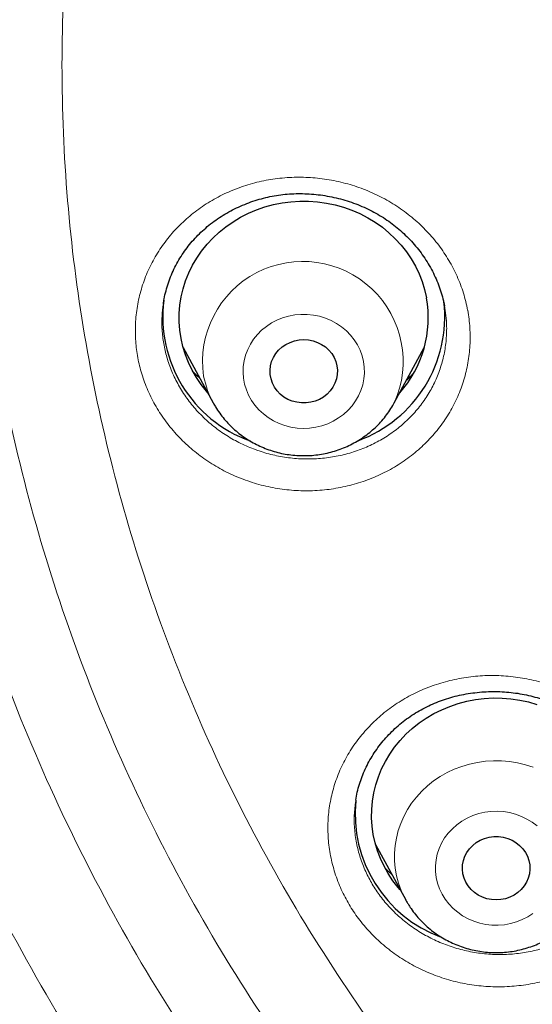
# Model space of a CAD drawing. Units: millimetres. Extents: x 8 to 971, y 12 to 977.
# Drawn here: x 321 to 327, y 786 to 797 of the extents above; entities that cross this region are included whole.
import ezdxf

# ---------------------------------------------------------------- set-up
doc = ezdxf.new("R2010")
doc.units = ezdxf.units.MM

msp = doc.modelspace()

# ---------------------------------------------------------------- linework, layer by layer
at = {"color": 7, "linetype": 'Continuous', "lineweight": 30}
for p, q in [((322.367, 794.047), (322.366, 794.04)), ((325.757, 793.962), (325.75, 794.015)), ((322.604, 793.513), (322.966, 792.847)), ((325.145, 792.847), (325.507, 793.513)), ((324.92, 787.532), (325.283, 786.867)), ((325.286, 786.862), (325.283, 786.867))]:
    msp.add_line(p, q, dxfattribs=at)
at = {"color": 252, "linetype": 'Continuous', "lineweight": 0}
for p, q in [((322.803, 793.148), (322.722, 793.223)), ((325.117, 787.172), (325.046, 787.237))]:
    msp.add_line(p, q, dxfattribs=at)
at = {"color": 7, "linetype": 'Continuous', "lineweight": 30, "flags": 128}
for points in [[(322.9, 792.969), (322.884, 792.988), (322.82, 793.069), (322.763, 793.153), (322.712, 793.242), (322.668, 793.334), (322.631, 793.428), (322.601, 793.525), (322.579, 793.623), (322.564, 793.723), (322.557, 793.823), (322.557, 793.924), (322.565, 794.024), (322.581, 794.124), (322.604, 794.222), (322.634, 794.318), (322.672, 794.412), (322.717, 794.504), (322.769, 794.592), (322.827, 794.676), (322.892, 794.757), (322.962, 794.832), (323.038, 794.903), (323.119, 794.969), (323.205, 795.029), (323.295, 795.083), (323.39, 795.131), (323.487, 795.172), (323.588, 795.207), (323.691, 795.235), (323.795, 795.256), (323.901, 795.27), (324.008, 795.277), (324.115, 795.276), (324.222, 795.269), (324.328, 795.254), (324.433, 795.232), (324.535, 795.203), (324.635, 795.168), (324.733, 795.126), (324.826, 795.077), (324.916, 795.023), (325.002, 794.962), (325.082, 794.896), (325.158, 794.824), (325.227, 794.748), (325.291, 794.667), (325.349, 794.582), (325.4, 794.494), (325.444, 794.402), (325.481, 794.308), (325.511, 794.211), (325.533, 794.113), (325.533, 794.113)], [(324.456, 793.295), (324.462, 793.242), (324.46, 793.188), (324.45, 793.136), (324.432, 793.085), (324.408, 793.037), (324.376, 792.993), (324.338, 792.954), (324.295, 792.919), (324.247, 792.891), (324.195, 792.87), (324.14, 792.855), (324.084, 792.847), (324.027, 792.847), (323.971, 792.855), (323.917, 792.87), (323.865, 792.891), (323.817, 792.919), (323.774, 792.954), (323.736, 792.993), (323.704, 793.037), (323.679, 793.085), (323.662, 793.136), (323.652, 793.188), (323.65, 793.242), (323.656, 793.295), (323.669, 793.346), (323.691, 793.396), (323.719, 793.442), (323.754, 793.484), (323.795, 793.521), (323.84, 793.552), (323.891, 793.577), (323.944, 793.595), (323.999, 793.606), (324.056, 793.61), (324.112, 793.606), (324.168, 793.595), (324.221, 793.577), (324.271, 793.552), (324.317, 793.521), (324.358, 793.484), (324.393, 793.442), (324.421, 793.396), (324.442, 793.346), (324.456, 793.295)], [(325.216, 786.989), (325.193, 787.016), (325.13, 787.098), (325.073, 787.183), (325.023, 787.272), (324.979, 787.364), (324.943, 787.459), (324.914, 787.555), (324.893, 787.654), (324.879, 787.754), (324.872, 787.854), (324.874, 787.955), (324.883, 788.055), (324.899, 788.155), (324.923, 788.253), (324.955, 788.349), (324.993, 788.443), (325.039, 788.534), (325.091, 788.621), (325.15, 788.705), (325.215, 788.785), (325.286, 788.86), (325.363, 788.931), (325.445, 788.996), (325.531, 789.055), (325.622, 789.108), (325.717, 789.156), (325.815, 789.196), (325.915, 789.23), (326.018, 789.258), (326.123, 789.278), (326.229, 789.291), (326.336, 789.297), (326.443, 789.296), (326.55, 789.287), (326.656, 789.272), (326.76, 789.249), (326.863, 789.22)], [(326.724, 787.439), (326.749, 787.391), (326.766, 787.341), (326.776, 787.288), (326.778, 787.235), (326.772, 787.182), (326.758, 787.13), (326.737, 787.081), (326.709, 787.035), (326.674, 786.993), (326.633, 786.956), (326.587, 786.924), (326.537, 786.899), (326.484, 786.881), (326.429, 786.87), (326.372, 786.866), (326.315, 786.87), (326.26, 786.881), (326.207, 786.899), (326.157, 786.924), (326.111, 786.956), (326.07, 786.993), (326.035, 787.035), (326.007, 787.081), (325.986, 787.13), (325.972, 787.182), (325.966, 787.235), (325.968, 787.288), (325.978, 787.341), (325.995, 787.391), (326.02, 787.439), (326.052, 787.483), (326.09, 787.523), (326.133, 787.557), (326.181, 787.585), (326.233, 787.607), (326.288, 787.622), (326.344, 787.629), (326.4, 787.629), (326.457, 787.622), (326.511, 787.607), (326.563, 787.585), (326.611, 787.557), (326.654, 787.523), (326.692, 787.483), (326.724, 787.439)]]:
    msp.add_lwpolyline(points, dxfattribs=at)
at = {"color": 252, "linetype": 'Continuous', "lineweight": 0, "flags": 128}
for points in [[(324.775, 793.347), (324.758, 793.416), (324.734, 793.483), (324.702, 793.547), (324.664, 793.608), (324.619, 793.665), (324.569, 793.717), (324.512, 793.764), (324.451, 793.805), (324.386, 793.841), (324.317, 793.869), (324.246, 793.891), (324.172, 793.906), (324.098, 793.914), (324.022, 793.914), (323.948, 793.907), (323.874, 793.893), (323.802, 793.872), (323.733, 793.844), (323.667, 793.81), (323.606, 793.769), (323.549, 793.723), (323.498, 793.671), (323.452, 793.615), (323.413, 793.554), (323.381, 793.491), (323.356, 793.424), (323.338, 793.355), (323.328, 793.285), (323.325, 793.215), (323.331, 793.144), (323.344, 793.074), (323.365, 793.007), (323.392, 792.941), (323.427, 792.878), (323.469, 792.819), (323.517, 792.765), (323.57, 792.715), (323.629, 792.671), (323.692, 792.633), (323.759, 792.601), (323.83, 792.576), (323.902, 792.557), (323.977, 792.546), (324.052, 792.542), (324.127, 792.545), (324.201, 792.556), (324.274, 792.573), (324.344, 792.598), (324.412, 792.629), (324.476, 792.667), (324.535, 792.71), (324.589, 792.759), (324.638, 792.813), (324.68, 792.872), (324.716, 792.934), (324.744, 792.999), (324.766, 793.067), (324.78, 793.136), (324.786, 793.207), (324.784, 793.277), (324.775, 793.347)], [(325.283, 786.867), (325.267, 786.897), (325.229, 786.981), (325.198, 787.068), (325.174, 787.157), (325.158, 787.247), (325.15, 787.338), (325.149, 787.429), (325.156, 787.521), (325.171, 787.611), (325.193, 787.7), (325.223, 787.787), (325.26, 787.871), (325.304, 787.953), (325.355, 788.031), (325.412, 788.105), (325.476, 788.174), (325.545, 788.239), (325.619, 788.298), (325.698, 788.351), (325.781, 788.398), (325.868, 788.439), (325.959, 788.474), (326.051, 788.501), (326.146, 788.521), (326.243, 788.535), (326.34, 788.541), (326.437, 788.54), (326.534, 788.531), (326.63, 788.515), (326.724, 788.493), (326.816, 788.463)], [(326.864, 787.756), (326.805, 787.801), (326.743, 787.84), (326.676, 787.872), (326.606, 787.898), (326.534, 787.918), (326.46, 787.93), (326.385, 787.935), (326.309, 787.932), (326.235, 787.922), (326.162, 787.906), (326.091, 787.882), (326.023, 787.851), (325.959, 787.814), (325.899, 787.772), (325.845, 787.723), (325.795, 787.67), (325.752, 787.612), (325.716, 787.55), (325.686, 787.485), (325.664, 787.417), (325.649, 787.348), (325.642, 787.278), (325.643, 787.207), (325.651, 787.137), (325.667, 787.068), (325.691, 787.001), (325.721, 786.936), (325.759, 786.875), (325.803, 786.818), (325.853, 786.765), (325.909, 786.717), (325.969, 786.675), (326.034, 786.64), (326.103, 786.61), (326.174, 786.588), (326.247, 786.572), (326.322, 786.563), (326.397, 786.562), (326.472, 786.568), (326.546, 786.582), (326.618, 786.602), (326.687, 786.629), (326.753, 786.663), (326.815, 786.703)]]:
    msp.add_lwpolyline(points, dxfattribs=at)
at = {"color": 252, "linetype": 'Continuous', "lineweight": 0}
for centre, radius, start, end in [((324.045, 793.344), 1.207, 335.7134, 188.2006), ((323.936, 793.376), 1.104, 190.6812, 209.3138)]:
    msp.add_arc(centre, radius, start, end, dxfattribs=at)
at = {"color": 7, "linetype": 'Continuous', "lineweight": 30}
for centre, radius, start, end in [((324.203, 793.87), 1.352, 318.2377, 10.3508), ((323.947, 793.885), 1.588, 172.81, 250.2256), ((324.164, 793.886), 1.589, 290.0606, 6.5493), ((326.262, 787.905), 1.588, 174.2688, 249.6334)]:
    msp.add_arc(centre, radius, start, end, dxfattribs=at)
at = {"color": 252, "linetype": 'Continuous', "lineweight": 0}
for points, knots in [([(297.761, 797.426), (297.779, 798.366), (297.816, 800.237), (298.115, 803.024), (298.594, 805.775), (299.27, 808.49), (300.138, 811.168), (301.195, 813.799), (302.428, 816.362), (303.829, 818.833), (305.395, 821.201), (307.124, 823.467), (309.017, 825.629), (311.065, 827.679), (313.247, 829.604), (315.549, 831.383), (317.959, 833.008), (320.48, 834.479), (323.109, 835.796), (325.836, 836.954), (328.636, 837.947), (331.487, 838.763), (334.376, 839.397), (337.303, 839.85), (340.269, 840.121), (343.26, 840.211), (346.251, 840.121), (349.217, 839.85), (352.145, 839.397), (355.034, 838.763), (357.884, 837.947), (360.683, 836.954), (363.411, 835.796), (366.04, 834.478), (368.561, 833.007), (370.971, 831.382), (373.272, 829.603), (375.454, 827.679), (377.502, 825.628), (379.396, 823.466), (381.125, 821.2), (382.69, 818.832), (384.092, 816.361), (385.324, 813.799), (386.381, 811.168), (387.249, 808.489), (387.925, 805.774), (388.404, 803.023), (388.703, 800.237), (388.74, 798.366), (388.758, 797.426)], [0, 0, 0, 0, 0.020985, 0.041789, 0.062502, 0.083215, 0.104018, 0.125, 0.145987, 0.166791, 0.187505, 0.208217, 0.229019, 0.25, 0.270986, 0.291791, 0.312505, 0.333217, 0.354019, 0.375, 0.395986, 0.416791, 0.437505, 0.458217, 0.479019, 0.5, 0.520986, 0.541791, 0.562505, 0.583217, 0.604019, 0.625, 0.645986, 0.666791, 0.687505, 0.708217, 0.729019, 0.75, 0.770986, 0.791791, 0.812505, 0.833217, 0.854019, 0.875, 0.895985, 0.916789, 0.937502, 0.958215, 0.979017, 1, 1, 1, 1]), ([(339.798, 773.529), (339.084, 773.638), (337.655, 773.856), (335.559, 774.4), (333.572, 775.079), (331.704, 775.889), (329.961, 776.806), (328.299, 777.85), (326.729, 779.012), (325.262, 780.287), (323.905, 781.666), (322.668, 783.141), (321.558, 784.703), (320.581, 786.341), (319.744, 788.047), (319.053, 789.809), (318.51, 791.616), (318.12, 793.458), (317.885, 795.323), (317.807, 797.199), (317.885, 799.076), (318.12, 800.941), (318.51, 802.783), (319.053, 804.59), (319.744, 806.352), (320.581, 808.058), (321.558, 809.696), (322.668, 811.258), (323.905, 812.733), (325.262, 814.112), (326.729, 815.387), (328.299, 816.549), (329.961, 817.593), (331.704, 818.51), (333.519, 819.296), (335.394, 819.946), (337.318, 820.456), (339.278, 820.823), (341.263, 821.043), (343.26, 821.117), (345.257, 821.043), (347.241, 820.823), (349.201, 820.456), (351.125, 819.946), (353, 819.296), (354.815, 818.51), (356.558, 817.593), (358.22, 816.549), (359.79, 815.387), (361.257, 814.112), (362.614, 812.733), (363.851, 811.258), (364.961, 809.696), (365.938, 808.058), (366.775, 806.352), (367.466, 804.59), (368.009, 802.783), (368.399, 800.941), (368.634, 799.076), (368.712, 797.199), (368.634, 795.323), (368.399, 793.458), (368.009, 791.616), (367.466, 789.809), (366.775, 788.047), (365.938, 786.341), (364.961, 784.703), (363.851, 783.141), (362.614, 781.666), (361.257, 780.287), (359.79, 779.012), (358.22, 777.85), (356.558, 776.806), (354.815, 775.889), (352.95, 775.08), (350.968, 774.403), (348.88, 773.86), (347.457, 773.641), (346.745, 773.532)], [0, 0, 0, 0, 0.014209, 0.028417, 0.042626, 0.055696, 0.068766, 0.081836, 0.094907, 0.107977, 0.121047, 0.134117, 0.147187, 0.160257, 0.173327, 0.186398, 0.199468, 0.212538, 0.225608, 0.238678, 0.251748, 0.264818, 0.277889, 0.290959, 0.304029, 0.317099, 0.330169, 0.343239, 0.356309, 0.36938, 0.38245, 0.39552, 0.40859, 0.42166, 0.43473, 0.4478, 0.460871, 0.473941, 0.487011, 0.500081, 0.513151, 0.526221, 0.539292, 0.552362, 0.565432, 0.578502, 0.591572, 0.604642, 0.617712, 0.630783, 0.643853, 0.656923, 0.669993, 0.683063, 0.696133, 0.709203, 0.722274, 0.735344, 0.748414, 0.761484, 0.774554, 0.787624, 0.800694, 0.813765, 0.826835, 0.839905, 0.852975, 0.866045, 0.879115, 0.892186, 0.905256, 0.918326, 0.931396, 0.944466, 0.957536, 0.971691, 0.985845, 1, 1, 1, 1]), ([(346.66, 774.616), (347.327, 774.721), (348.662, 774.93), (350.619, 775.442), (352.485, 776.082), (354.251, 776.847), (355.909, 777.72), (357.49, 778.712), (358.983, 779.818), (360.379, 781.031), (361.669, 782.342), (362.846, 783.745), (363.902, 785.231), (364.831, 786.789), (365.627, 788.411), (366.285, 790.087), (366.801, 791.807), (367.172, 793.559), (367.395, 795.333), (367.47, 797.118), (367.395, 798.903), (367.172, 800.677), (366.801, 802.429), (366.285, 804.148), (365.627, 805.824), (364.831, 807.446), (363.902, 809.005), (362.846, 810.49), (361.669, 811.893), (360.379, 813.205), (358.983, 814.417), (357.49, 815.523), (355.909, 816.515), (354.251, 817.388), (352.524, 818.136), (350.741, 818.754), (348.911, 819.239), (347.047, 819.588), (345.159, 819.798), (343.26, 819.868), (341.36, 819.798), (339.472, 819.588), (337.608, 819.239), (335.778, 818.754), (333.995, 818.136), (332.268, 817.388), (330.61, 816.515), (329.029, 815.523), (327.536, 814.417), (326.14, 813.205), (324.85, 811.893), (323.673, 810.49), (322.617, 809.005), (321.688, 807.446), (320.892, 805.824), (320.234, 804.148), (319.718, 802.429), (319.347, 800.677), (319.124, 798.903), (319.049, 797.118), (319.124, 795.333), (319.347, 793.559), (319.718, 791.807), (320.234, 790.087), (320.892, 788.411), (321.688, 786.789), (322.617, 785.231), (323.673, 783.745), (324.85, 782.342), (326.14, 781.031), (327.536, 779.818), (329.029, 778.712), (330.61, 777.72), (332.268, 776.847), (334.034, 776.082), (335.9, 775.442), (337.858, 774.93), (339.192, 774.721), (339.859, 774.616)], [0, 0, 0, 0, 0.013976, 0.027953, 0.041929, 0.055017, 0.068105, 0.081192, 0.09428, 0.107368, 0.120455, 0.133543, 0.146631, 0.159719, 0.172806, 0.185894, 0.198982, 0.212069, 0.225157, 0.238245, 0.251332, 0.26442, 0.277508, 0.290595, 0.303683, 0.316771, 0.329859, 0.342946, 0.356034, 0.369122, 0.382209, 0.395297, 0.408385, 0.421472, 0.43456, 0.447648, 0.460735, 0.473823, 0.486911, 0.499999, 0.513086, 0.526174, 0.539262, 0.552349, 0.565437, 0.578525, 0.591612, 0.6047, 0.617788, 0.630876, 0.643963, 0.657051, 0.670139, 0.683226, 0.696314, 0.709402, 0.722489, 0.735577, 0.748665, 0.761752, 0.77484, 0.787928, 0.801016, 0.814103, 0.827191, 0.840279, 0.853366, 0.866454, 0.879542, 0.892629, 0.905717, 0.918805, 0.931893, 0.94498, 0.958068, 0.972045, 0.986023, 1, 1, 1, 1]), ([(339.895, 775.418), (339.266, 775.519), (338.009, 775.721), (336.165, 776.207), (334.396, 776.815), (332.712, 777.545), (331.121, 778.382), (329.604, 779.334), (328.172, 780.396), (326.832, 781.559), (325.594, 782.818), (324.465, 784.164), (323.451, 785.589), (322.56, 787.085), (321.796, 788.642), (321.165, 790.25), (320.67, 791.9), (320.314, 793.581), (320.099, 795.283), (320.028, 796.996), (320.099, 798.709), (320.314, 800.411), (320.67, 802.092), (321.165, 803.742), (321.796, 805.35), (322.56, 806.907), (323.451, 808.403), (324.465, 809.828), (325.594, 811.174), (326.832, 812.433), (328.172, 813.596), (329.604, 814.657), (331.121, 815.61), (332.712, 816.447), (334.369, 817.165), (336.081, 817.758), (337.836, 818.224), (339.625, 818.558), (341.437, 818.759), (343.26, 818.827), (345.082, 818.759), (346.894, 818.558), (348.683, 818.224), (350.439, 817.758), (352.15, 817.165), (353.807, 816.447), (355.398, 815.61), (356.915, 814.657), (358.347, 813.596), (359.687, 812.433), (360.925, 811.174), (362.054, 809.828), (363.068, 808.403), (363.959, 806.907), (364.723, 805.35), (365.354, 803.742), (365.849, 802.092), (366.205, 800.411), (366.42, 798.709), (366.491, 796.996), (366.42, 795.283), (366.205, 793.581), (365.849, 791.9), (365.354, 790.25), (364.723, 788.642), (363.959, 787.085), (363.068, 785.589), (362.054, 784.164), (360.925, 782.818), (359.687, 781.559), (358.347, 780.396), (356.915, 779.334), (355.398, 778.382), (353.807, 777.545), (352.12, 776.814), (350.346, 776.205), (348.494, 775.717), (347.231, 775.515), (346.6, 775.415)], [0, 0, 0, 0, 0.013748, 0.027497, 0.041245, 0.05435, 0.067455, 0.080559, 0.093664, 0.106769, 0.119873, 0.132978, 0.146083, 0.159188, 0.172292, 0.185397, 0.198502, 0.211606, 0.224711, 0.237816, 0.250921, 0.264025, 0.27713, 0.290235, 0.30334, 0.316444, 0.329549, 0.342654, 0.355758, 0.368863, 0.381968, 0.395073, 0.408177, 0.421282, 0.434387, 0.447492, 0.460596, 0.473701, 0.486806, 0.49991, 0.513015, 0.52612, 0.539225, 0.552329, 0.565434, 0.578539, 0.591643, 0.604748, 0.617853, 0.630958, 0.644062, 0.657167, 0.670272, 0.683377, 0.696481, 0.709586, 0.722691, 0.735795, 0.7489, 0.762005, 0.77511, 0.788214, 0.801319, 0.814424, 0.827529, 0.840633, 0.853738, 0.866843, 0.879947, 0.893052, 0.906157, 0.919262, 0.932366, 0.945471, 0.958576, 0.972384, 0.986192, 1, 1, 1, 1]), ([(345.541, 776.246), (346.07, 776.308), (347.129, 776.432), (348.694, 776.754), (350.231, 777.175), (351.774, 777.715), (353.312, 778.381), (354.828, 779.179), (356.273, 780.087), (357.638, 781.098), (358.915, 782.207), (360.095, 783.406), (361.171, 784.689), (362.136, 786.047), (362.986, 787.473), (363.713, 788.956), (364.315, 790.488), (364.787, 792.061), (365.126, 793.663), (365.33, 795.285), (365.398, 796.917), (365.33, 798.549), (365.125, 800.171), (364.786, 801.773), (364.314, 803.345), (363.713, 804.878), (362.985, 806.361), (362.135, 807.786), (361.17, 809.144), (360.093, 810.427), (358.914, 811.626), (357.637, 812.735), (356.272, 813.746), (354.827, 814.654), (353.31, 815.452), (351.731, 816.135), (350.101, 816.701), (348.427, 817.144), (346.723, 817.463), (344.996, 817.655), (343.26, 817.719), (341.523, 817.654), (339.796, 817.462), (338.092, 817.144), (336.419, 816.7), (334.788, 816.135), (333.209, 815.451), (331.693, 814.653), (330.248, 813.745), (328.882, 812.734), (327.606, 811.625), (326.426, 810.426), (325.35, 809.143), (324.384, 807.785), (323.535, 806.359), (322.808, 804.876), (322.206, 803.344), (321.734, 801.771), (321.395, 800.169), (321.191, 798.547), (321.123, 796.915), (321.191, 795.283), (321.395, 793.661), (321.735, 792.059), (322.207, 790.487), (322.808, 788.954), (323.536, 787.471), (324.385, 786.046), (325.351, 784.688), (326.427, 783.405), (327.607, 782.206), (328.884, 781.097), (330.249, 780.086), (331.694, 779.178), (333.211, 778.38), (334.748, 777.715), (336.291, 777.174), (337.827, 776.754), (339.391, 776.432), (340.449, 776.308), (340.979, 776.246)], [0, 0, 0, 0, 0.011909, 0.023818, 0.035727, 0.047636, 0.060561, 0.073486, 0.086411, 0.099336, 0.112261, 0.125186, 0.138111, 0.151036, 0.163961, 0.176886, 0.189811, 0.202736, 0.215661, 0.228586, 0.241512, 0.254437, 0.267362, 0.280287, 0.293212, 0.306137, 0.319062, 0.331987, 0.344912, 0.357837, 0.370762, 0.383687, 0.396612, 0.409537, 0.422462, 0.435388, 0.448313, 0.461238, 0.474163, 0.487088, 0.500013, 0.512938, 0.525863, 0.538788, 0.551713, 0.564638, 0.577563, 0.590488, 0.603413, 0.616338, 0.629264, 0.642189, 0.655114, 0.668039, 0.680964, 0.693889, 0.706814, 0.719739, 0.732664, 0.745589, 0.758514, 0.771439, 0.784364, 0.797289, 0.810214, 0.823139, 0.836065, 0.84899, 0.861915, 0.87484, 0.887765, 0.90069, 0.913615, 0.92654, 0.939465, 0.95239, 0.964293, 0.976195, 0.988098, 1, 1, 1, 1]), ([(322.449, 759.406), (321.621, 759.825), (319.961, 760.664), (317.582, 762.104), (315.295, 763.667), (313.121, 765.36), (311.029, 767.208), (309.03, 769.213), (307.141, 771.378), (305.405, 773.658), (303.828, 776.038), (302.422, 778.507), (301.194, 781.053), (300.146, 783.669), (299.283, 786.349), (298.606, 789.08), (298.121, 791.846), (297.817, 794.632), (297.78, 796.495), (297.761, 797.426)], [0, 0, 0, 0, 0.056574, 0.113415, 0.17016, 0.226689, 0.283221, 0.342868, 0.402514, 0.462416, 0.522329, 0.581975, 0.64161, 0.701258, 0.760903, 0.820805, 0.880718, 0.940364, 1, 1, 1, 1]), ([(326.029, 793.964), (326.029, 793.964), (326.042, 793.893), (326.06, 793.752), (326.061, 793.539), (326.037, 793.329), (325.987, 793.123), (325.914, 792.924), (325.817, 792.734), (325.697, 792.557), (325.556, 792.393), (325.397, 792.246), (325.22, 792.116), (325.028, 792.006), (324.824, 791.917), (324.61, 791.851), (324.389, 791.808), (324.163, 791.787), (323.936, 791.792), (323.71, 791.82), (323.488, 791.871), (323.273, 791.946), (323.068, 792.042), (322.875, 792.159), (322.698, 792.296), (322.537, 792.45), (322.395, 792.619), (322.275, 792.802), (322.177, 792.995), (322.104, 793.193), (322.055, 793.392), (322.029, 793.594), (322.027, 793.801), (322.049, 794.012), (322.097, 794.219), (322.169, 794.418), (322.265, 794.608), (322.383, 794.787), (322.523, 794.952), (322.681, 795.1), (322.857, 795.231), (323.047, 795.342), (323.251, 795.432), (323.464, 795.5), (323.685, 795.545), (323.911, 795.566), (324.138, 795.564), (324.364, 795.537), (324.587, 795.487), (324.802, 795.415), (325.008, 795.319), (325.201, 795.203), (325.38, 795.068), (325.542, 794.915), (325.684, 794.747), (325.806, 794.566), (325.905, 794.373), (325.983, 794.172), (326.014, 794.034), (326.029, 793.964)], [0, 0, 0, 0, 0.0001893, 0.0180231, 0.0359127, 0.0537469, 0.0715794, 0.0894681, 0.1073014, 0.1251533, 0.1430625, 0.1609141, 0.1787976, 0.1967381, 0.2146217, 0.2325343, 0.2505038, 0.2684165, 0.2863439, 0.3043285, 0.3222555, 0.3401763, 0.3581541, 0.3760743, 0.3939706, 0.4119231, 0.4298187, 0.4476822, 0.4656028, 0.4834657, 0.5001602, 0.5168545, 0.534697, 0.5525972, 0.5704402, 0.5882827, 0.6061804, 0.6240232, 0.6418842, 0.6598019, 0.6776639, 0.6955568, 0.713507, 0.7314007, 0.7493201, 0.7672966, 0.7852159, 0.8031434, 0.821128, 0.8390553, 0.85697, 0.8749417, 0.8928557, 0.9107411, 0.9286845, 0.9465695, 0.9643612, 0.9822092, 1, 1, 1, 1]), ([(322.366, 794.04), (322.36, 793.99), (322.345, 793.88), (322.349, 793.712), (322.371, 793.541), (322.412, 793.372), (322.474, 793.203), (322.558, 793.039), (322.66, 792.883), (322.78, 792.739), (322.917, 792.608), (323.067, 792.491), (323.231, 792.391), (323.406, 792.309), (323.588, 792.244), (323.777, 792.2), (323.969, 792.175), (324.162, 792.171), (324.354, 792.187), (324.542, 792.223), (324.725, 792.279), (324.898, 792.354), (325.061, 792.447), (325.212, 792.556), (325.347, 792.681), (325.467, 792.82), (325.569, 792.97), (325.652, 793.131), (325.714, 793.3), (325.757, 793.475), (325.777, 793.654), (325.778, 793.818), (325.763, 793.92), (325.757, 793.962)], [0, 0, 0, 0, 0.027906, 0.060643, 0.091273, 0.121903, 0.154678, 0.187557, 0.220334, 0.253178, 0.286127, 0.318969, 0.351871, 0.384878, 0.417779, 0.450703, 0.483734, 0.516659, 0.549564, 0.582575, 0.615481, 0.648336, 0.681294, 0.714149, 0.746945, 0.779845, 0.812642, 0.845397, 0.878259, 0.911015, 0.943885, 0.976861, 1, 1, 1, 1]), ([(325.371, 793.196), (325.352, 793.176), (325.328, 793.15), (325.301, 793.128), (325.295, 793.123)], [0, 0, 0, 0, 0.790473, 1, 1, 1, 1]), ([(328.107, 788.599), (328.108, 788.598), (328.146, 788.536), (328.214, 788.409), (328.292, 788.21), (328.347, 788.004), (328.376, 787.795), (328.38, 787.584), (328.359, 787.375), (328.312, 787.17), (328.241, 786.971), (328.146, 786.782), (328.028, 786.604), (327.89, 786.439), (327.732, 786.29), (327.557, 786.159), (327.366, 786.047), (327.163, 785.956), (326.95, 785.888), (326.729, 785.842), (326.503, 785.819), (326.276, 785.82), (326.049, 785.845), (325.827, 785.893), (325.611, 785.965), (325.405, 786.058), (325.212, 786.171), (325.033, 786.305), (324.87, 786.455), (324.73, 786.617), (324.612, 786.789), (324.514, 786.97), (324.436, 787.164), (324.38, 787.37), (324.349, 787.579), (324.343, 787.789), (324.363, 787.999), (324.408, 788.204), (324.478, 788.404), (324.571, 788.594), (324.687, 788.773), (324.825, 788.938), (324.981, 789.088), (325.155, 789.221), (325.345, 789.333), (325.547, 789.426), (325.76, 789.496), (325.981, 789.544), (326.206, 789.568), (326.434, 789.568), (326.66, 789.545), (326.883, 789.498), (327.099, 789.428), (327.305, 789.336), (327.5, 789.224), (327.68, 789.092), (327.843, 788.943), (327.988, 788.779), (328.068, 788.659), (328.107, 788.599)], [0, 0, 0, 0, 0.000189, 0.018022, 0.035912, 0.053746, 0.071579, 0.089468, 0.107301, 0.125153, 0.143062, 0.160914, 0.178797, 0.196738, 0.214621, 0.232534, 0.250504, 0.268416, 0.286343, 0.304328, 0.322255, 0.340176, 0.358154, 0.376074, 0.39397, 0.411923, 0.429818, 0.447682, 0.465602, 0.483465, 0.50016, 0.516854, 0.534697, 0.552597, 0.57044, 0.588282, 0.606181, 0.624022, 0.641884, 0.659802, 0.677663, 0.695557, 0.713507, 0.731401, 0.74932, 0.767296, 0.785216, 0.803143, 0.821128, 0.839055, 0.85697, 0.874941, 0.892856, 0.910741, 0.928684, 0.946569, 0.964361, 0.982208, 1, 1, 1, 1]), ([(324.681, 788.06), (324.674, 788.002), (324.66, 787.885), (324.666, 787.707), (324.692, 787.529), (324.74, 787.355), (324.806, 787.19), (324.89, 787.036), (324.99, 786.89), (325.109, 786.752), (325.247, 786.624), (325.399, 786.511), (325.564, 786.414), (325.739, 786.334), (325.922, 786.273), (326.111, 786.231), (326.303, 786.209), (326.497, 786.207), (326.689, 786.226), (326.876, 786.264), (327.058, 786.322), (327.231, 786.399), (327.393, 786.493), (327.542, 786.604), (327.676, 786.73), (327.794, 786.869), (327.894, 787.02), (327.975, 787.18), (328.036, 787.349), (328.076, 787.523), (328.093, 787.701), (328.093, 787.858), (328.077, 787.954), (328.071, 787.991)], [0, 0, 0, 0, 0.032348, 0.065036, 0.097719, 0.130507, 0.163189, 0.193767, 0.224343, 0.257063, 0.289888, 0.322608, 0.355396, 0.388288, 0.421076, 0.453922, 0.486872, 0.519717, 0.552586, 0.58556, 0.61843, 0.651279, 0.684233, 0.717083, 0.749883, 0.782785, 0.815585, 0.848324, 0.881169, 0.913909, 0.946611, 0.979414, 1, 1, 1, 1])]:
    msp.add_open_spline(points, degree=3, knots=knots, dxfattribs=at)
at = {"color": 7, "linetype": 'Continuous', "lineweight": 30}
for points, knots in [([(340.08, 755.314), (338.877, 755.42), (336.473, 755.633), (332.915, 756.297), (329.422, 757.208), (326.048, 758.376), (322.809, 759.778), (319.723, 761.402), (316.782, 763.249), (314.004, 765.307), (311.407, 767.563), (309.006, 770.004), (306.816, 772.614), (304.851, 775.377), (303.123, 778.277), (301.642, 781.296), (300.418, 784.414), (299.458, 787.613), (298.768, 790.873), (298.352, 794.173), (298.213, 797.494), (298.352, 800.816), (298.768, 804.116), (299.458, 807.376), (300.418, 810.575), (301.642, 813.693), (303.123, 816.712), (304.851, 819.612), (306.816, 822.375), (309.006, 824.985), (311.407, 827.426), (314.004, 829.682), (316.782, 831.74), (319.723, 833.586), (322.809, 835.21), (326.021, 836.602), (329.339, 837.752), (332.744, 838.655), (336.213, 839.303), (339.725, 839.694), (343.26, 839.824), (346.794, 839.694), (350.306, 839.303), (353.775, 838.655), (357.18, 837.752), (360.498, 836.602), (363.71, 835.21), (366.796, 833.586), (369.737, 831.74), (372.515, 829.682), (375.112, 827.426), (377.513, 824.985), (379.703, 822.375), (381.668, 819.612), (383.396, 816.712), (384.877, 813.693), (386.101, 810.575), (387.061, 807.376), (387.751, 804.116), (388.167, 800.816), (388.306, 797.494), (388.167, 794.173), (387.751, 790.873), (387.061, 787.613), (386.101, 784.414), (384.877, 781.296), (383.396, 778.277), (381.668, 775.377), (379.703, 772.614), (377.513, 770.004), (375.112, 767.563), (372.515, 765.307), (369.737, 763.249), (366.796, 761.402), (363.71, 759.778), (360.471, 758.376), (357.097, 757.208), (353.604, 756.297), (350.047, 755.633), (347.642, 755.42), (346.439, 755.314)], [0, 0, 0, 0, 0.013106, 0.026212, 0.039318, 0.052424, 0.065212, 0.078, 0.090788, 0.103576, 0.116364, 0.129151, 0.141939, 0.154727, 0.167515, 0.180303, 0.193091, 0.205879, 0.218667, 0.231454, 0.244242, 0.25703, 0.269818, 0.282606, 0.295394, 0.308182, 0.32097, 0.333758, 0.346545, 0.359333, 0.372121, 0.384909, 0.397697, 0.410485, 0.423273, 0.436061, 0.448848, 0.461636, 0.474424, 0.487212, 0.5, 0.512788, 0.525576, 0.538364, 0.551152, 0.563939, 0.576727, 0.589515, 0.602303, 0.615091, 0.627879, 0.640667, 0.653455, 0.666242, 0.67903, 0.691818, 0.704606, 0.717394, 0.730182, 0.74297, 0.755758, 0.768546, 0.781333, 0.794121, 0.806909, 0.819697, 0.832485, 0.845273, 0.858061, 0.870849, 0.883636, 0.896424, 0.909212, 0.922, 0.934788, 0.947576, 0.960682, 0.973788, 0.986894, 1, 1, 1, 1]), ([(295.761, 798.284), (295.761, 798.263), (295.761, 798.222), (295.761, 798.149), (295.761, 798.067), (295.761, 797.979), (295.762, 797.883), (295.762, 797.757), (295.764, 797.596), (295.766, 797.403), (295.77, 797.199), (295.775, 796.986), (295.782, 796.764), (295.789, 796.548), (295.797, 796.344), (295.805, 796.154), (295.814, 795.97), (295.824, 795.791), (295.833, 795.617), (295.844, 795.449), (295.854, 795.288), (295.863, 795.151), (295.871, 795.042), (295.877, 794.964), (295.881, 794.907), (295.884, 794.865), (295.887, 794.826), (295.891, 794.78), (295.896, 794.717), (295.903, 794.632), (295.912, 794.527), (295.921, 794.415), (295.937, 794.242), (295.958, 794.008), (295.989, 793.708), (296.02, 793.421), (296.051, 793.149), (296.082, 792.893), (296.115, 792.63), (296.151, 792.358), (296.191, 792.075), (296.235, 791.774), (296.285, 791.453), (296.34, 791.11), (296.403, 790.746), (296.472, 790.361), (296.549, 789.956), (296.635, 789.529), (296.729, 789.082), (296.815, 788.695), (296.89, 788.372), (296.95, 788.119), (297.013, 787.864), (297.075, 787.617), (297.133, 787.388), (297.186, 787.188), (297.232, 787.015), (297.272, 786.869), (297.306, 786.745), (297.334, 786.644), (297.356, 786.565), (297.373, 786.506), (297.385, 786.465), (297.395, 786.43), (297.405, 786.393), (297.418, 786.349), (297.433, 786.295), (297.451, 786.233), (297.477, 786.145), (297.511, 786.028), (297.556, 785.876), (297.608, 785.704), (297.668, 785.508), (297.736, 785.289), (297.813, 785.047), (297.899, 784.783), (297.992, 784.503), (298.09, 784.217), (298.189, 783.93), (298.361, 783.449), (298.61, 782.778), (298.947, 781.929), (299.296, 781.103), (299.631, 780.351), (299.949, 779.671), (300.247, 779.061), (300.546, 778.472), (300.843, 777.908), (301.111, 777.415), (301.349, 776.99), (301.557, 776.627), (301.727, 776.337), (301.858, 776.115), (301.951, 775.961), (302.037, 775.819), (302.114, 775.692), (302.177, 775.59), (302.227, 775.509), (302.265, 775.447), (302.297, 775.396), (302.325, 775.351), (302.354, 775.305), (302.388, 775.251), (302.432, 775.18), (302.489, 775.091), (302.558, 774.982), (302.639, 774.855), (302.733, 774.71), (302.838, 774.548), (302.956, 774.369), (303.087, 774.172), (303.231, 773.958), (303.389, 773.727), (303.577, 773.455), (303.792, 773.149), (304.03, 772.818), (304.323, 772.417), (304.67, 771.954), (305.072, 771.433), (305.469, 770.935), (305.858, 770.46), (306.239, 770.006), (306.612, 769.574), (306.975, 769.163), (307.329, 768.773), (307.672, 768.403), (308.004, 768.053), (308.323, 767.722), (308.631, 767.411), (308.925, 767.118), (309.215, 766.834), (309.504, 766.556), (309.798, 766.279), (310.093, 766.006), (310.391, 765.734), (310.834, 765.337), (311.43, 764.82), (312.187, 764.19), (312.873, 763.644), (313.483, 763.175), (313.888, 762.873), (314.166, 762.669), (314.31, 762.564), (314.438, 762.472), (314.549, 762.392), (314.646, 762.323), (314.728, 762.265), (314.793, 762.219), (314.836, 762.189), (314.864, 762.169), (314.884, 762.155), (314.908, 762.138), (314.941, 762.115), (314.991, 762.08), (315.064, 762.029), (315.161, 761.962), (315.281, 761.88), (315.422, 761.783), (315.586, 761.671), (315.773, 761.546), (315.982, 761.407), (316.215, 761.254), (316.471, 761.088), (316.751, 760.909), (317.056, 760.717), (317.384, 760.514), (317.736, 760.301), (318.109, 760.079), (318.505, 759.848), (318.926, 759.609), (319.376, 759.359), (319.855, 759.099), (320.364, 758.831), (320.9, 758.557), (321.344, 758.336), (321.61, 758.209), (321.686, 758.173)], [0, 0, 0, 0, 0.001286, 0.002533, 0.004186, 0.005939, 0.007857, 0.009946, 0.013573, 0.017621, 0.021591, 0.025897, 0.030492, 0.035025, 0.038959, 0.042786, 0.046505, 0.050118, 0.053624, 0.057022, 0.060313, 0.063344, 0.065353, 0.066928, 0.06807, 0.068793, 0.069517, 0.070434, 0.071543, 0.073382, 0.075571, 0.077883, 0.080242, 0.08605, 0.092126, 0.098472, 0.10351, 0.108705, 0.114058, 0.119568, 0.125274, 0.131388, 0.137944, 0.144941, 0.152378, 0.160257, 0.168577, 0.177337, 0.186539, 0.196182, 0.201303, 0.20654, 0.211893, 0.217157, 0.221911, 0.226142, 0.229652, 0.232698, 0.23528, 0.237397, 0.239049, 0.240223, 0.241056, 0.241659, 0.242412, 0.24335, 0.244473, 0.24578, 0.247273, 0.249991, 0.253166, 0.256798, 0.260885, 0.265527, 0.270643, 0.276235, 0.282277, 0.288403, 0.294494, 0.300548, 0.319236, 0.337571, 0.355555, 0.373186, 0.387038, 0.400664, 0.413921, 0.426657, 0.438873, 0.4475, 0.455847, 0.463914, 0.46762, 0.471263, 0.474643, 0.477588, 0.480098, 0.48184, 0.483287, 0.484439, 0.485428, 0.486442, 0.487677, 0.489264, 0.491415, 0.493992, 0.496993, 0.500421, 0.504273, 0.508551, 0.513255, 0.518383, 0.523937, 0.529916, 0.538138, 0.546239, 0.554194, 0.567681, 0.580726, 0.593327, 0.605487, 0.617203, 0.628477, 0.639309, 0.649698, 0.659645, 0.669149, 0.678211, 0.686831, 0.695009, 0.702744, 0.710761, 0.718641, 0.726537, 0.734449, 0.742378, 0.761557, 0.78083, 0.800198, 0.813033, 0.82591, 0.829773, 0.83324, 0.836311, 0.838986, 0.841266, 0.843277, 0.844829, 0.845924, 0.846363, 0.846809, 0.847364, 0.8481, 0.849162, 0.850954, 0.853264, 0.85609, 0.859433, 0.863293, 0.86767, 0.872563, 0.877973, 0.883922, 0.89039, 0.89738, 0.904889, 0.912919, 0.921311, 0.930205, 0.939601, 0.949499, 0.960115, 0.971254, 0.982914, 0.995097, 1, 1, 1, 1]), ([(322.367, 794.04), (322.369, 794.06), (322.377, 794.113), (322.397, 794.198), (322.426, 794.294), (322.462, 794.389), (322.504, 794.481), (322.552, 794.569), (322.606, 794.655), (322.665, 794.736), (322.73, 794.813), (322.8, 794.885), (322.875, 794.954), (322.955, 795.019), (323.04, 795.079), (323.13, 795.134), (323.223, 795.184), (323.32, 795.228), (323.419, 795.267), (323.52, 795.3), (323.623, 795.326), (323.727, 795.346), (323.832, 795.36), (323.937, 795.367), (324.043, 795.368), (324.15, 795.363), (324.258, 795.352), (324.366, 795.334), (324.473, 795.31), (324.578, 795.281), (324.682, 795.245), (324.782, 795.204), (324.878, 795.157), (324.97, 795.106), (325.058, 795.05), (325.142, 794.988), (325.222, 794.922), (325.298, 794.851), (325.37, 794.775), (325.437, 794.695), (325.499, 794.611), (325.555, 794.523), (325.606, 794.433), (325.65, 794.34), (325.688, 794.246), (325.719, 794.15), (325.739, 794.072), (325.748, 794.026), (325.751, 794.012)], [0, 0, 0, 0, 0.013388, 0.036046, 0.058733, 0.081394, 0.103995, 0.126506, 0.148897, 0.171149, 0.193186, 0.21515, 0.237267, 0.259521, 0.281883, 0.304322, 0.326798, 0.349256, 0.371643, 0.393915, 0.416032, 0.437962, 0.459675, 0.481252, 0.502996, 0.524989, 0.54719, 0.569542, 0.591984, 0.614451, 0.636851, 0.65912, 0.681202, 0.70305, 0.72464, 0.746184, 0.767949, 0.789921, 0.812071, 0.834365, 0.856762, 0.879217, 0.901689, 0.924121, 0.94648, 0.968745, 0.990898, 1, 1, 1, 1]), ([(322.801, 793.152), (322.788, 793.162), (322.76, 793.187), (322.734, 793.213), (322.72, 793.228)], [0, 0, 0, 0, 0.434581, 1, 1, 1, 1]), ([(325.374, 793.202), (325.359, 793.186), (325.335, 793.161), (325.309, 793.138), (325.298, 793.129)], [0, 0, 0, 0, 0.604451, 1, 1, 1, 1]), ([(322.969, 792.845), (322.977, 792.83), (323, 792.788), (323.043, 792.724), (323.098, 792.653), (323.158, 792.586), (323.223, 792.524), (323.293, 792.467), (323.368, 792.414), (323.446, 792.368), (323.527, 792.327), (323.612, 792.292), (323.699, 792.263), (323.788, 792.24), (323.879, 792.224), (323.971, 792.215), (324.063, 792.212), (324.156, 792.216), (324.247, 792.226), (324.338, 792.243), (324.427, 792.267), (324.515, 792.297), (324.599, 792.334), (324.681, 792.376), (324.759, 792.424), (324.833, 792.478), (324.902, 792.537), (324.967, 792.6), (325.027, 792.668), (325.081, 792.741), (325.12, 792.801), (325.139, 792.838), (325.144, 792.848)], [0, 0, 0, 0, 0.020371, 0.054442, 0.088568, 0.122743, 0.156973, 0.191263, 0.225614, 0.260018, 0.294481, 0.328996, 0.363558, 0.398164, 0.432807, 0.467485, 0.502188, 0.536912, 0.571647, 0.606388, 0.641126, 0.675852, 0.710565, 0.745249, 0.779903, 0.814516, 0.849084, 0.883602, 0.918064, 0.952462, 0.986798, 1, 1, 1, 1]), ([(324.682, 788.065), (324.682, 788.066), (324.686, 788.099), (324.7, 788.164), (324.725, 788.259), (324.757, 788.351), (324.795, 788.442), (324.84, 788.53), (324.891, 788.616), (324.948, 788.7), (325.011, 788.78), (325.08, 788.857), (325.153, 788.929), (325.232, 788.997), (325.314, 789.06), (325.401, 789.117), (325.49, 789.168), (325.583, 789.214), (325.678, 789.254), (325.776, 789.289), (325.878, 789.318), (325.983, 789.341), (326.09, 789.358), (326.198, 789.37), (326.307, 789.375), (326.416, 789.374), (326.525, 789.367), (326.632, 789.354), (326.737, 789.334), (326.84, 789.309), (326.94, 789.278), (327.039, 789.241), (327.136, 789.198), (327.231, 789.149), (327.323, 789.095), (327.411, 789.035), (327.496, 788.971), (327.576, 788.902), (327.652, 788.829), (327.721, 788.752), (327.786, 788.672), (327.833, 788.604), (327.859, 788.563), (327.867, 788.55)], [0, 0, 0, 0, 0.000331, 0.026008, 0.051559, 0.076888, 0.102176, 0.127645, 0.153271, 0.17902, 0.204848, 0.23071, 0.256537, 0.28227, 0.30786, 0.333259, 0.358435, 0.383352, 0.408082, 0.432985, 0.45816, 0.48356, 0.509123, 0.53478, 0.560454, 0.586045, 0.611478, 0.636688, 0.661624, 0.68626, 0.710831, 0.735622, 0.760636, 0.785844, 0.811201, 0.836665, 0.862183, 0.887701, 0.913166, 0.938534, 0.963786, 0.988897, 1, 1, 1, 1]), ([(324.682, 788.065), (324.682, 788.065), (324.681, 788.063), (324.681, 788.061), (324.681, 788.06)], [0, 0, 0, 0, 0.537822, 1, 1, 1, 1]), ([(325.115, 787.174), (325.108, 787.181), (325.082, 787.202), (325.059, 787.225), (325.043, 787.241)], [0, 0, 0, 0, 0.31069, 1, 1, 1, 1]), ([(325.286, 786.862), (325.291, 786.853), (325.298, 786.839), (325.307, 786.825), (325.311, 786.819)], [0, 0, 0, 0, 0.598547, 1, 1, 1, 1]), ([(325.311, 786.819), (325.323, 786.8), (325.351, 786.755), (325.401, 786.689), (325.46, 786.621), (325.524, 786.558), (325.593, 786.499), (325.667, 786.446), (325.744, 786.398), (325.825, 786.355), (325.909, 786.319), (325.995, 786.289), (326.084, 786.265), (326.174, 786.247), (326.266, 786.236), (326.358, 786.232), (326.451, 786.234), (326.543, 786.243), (326.634, 786.259), (326.723, 786.281), (326.811, 786.31), (326.896, 786.345), (326.979, 786.386), (327.057, 786.432), (327.132, 786.485), (327.203, 786.543), (327.269, 786.605), (327.33, 786.672), (327.385, 786.744), (327.429, 786.809), (327.452, 786.852), (327.461, 786.868)], [0, 0, 0, 0, 0.026978, 0.061786, 0.096653, 0.131574, 0.166559, 0.201599, 0.2367, 0.271861, 0.307072, 0.342334, 0.377642, 0.412991, 0.448374, 0.483786, 0.51922, 0.554668, 0.590123, 0.625576, 0.661022, 0.696451, 0.731857, 0.767234, 0.802569, 0.837858, 0.8731, 0.908279, 0.943405, 0.978462, 1, 1, 1, 1])]:
    msp.add_open_spline(points, degree=3, knots=knots, dxfattribs=at)

doc.saveas('drawing.dxf')
